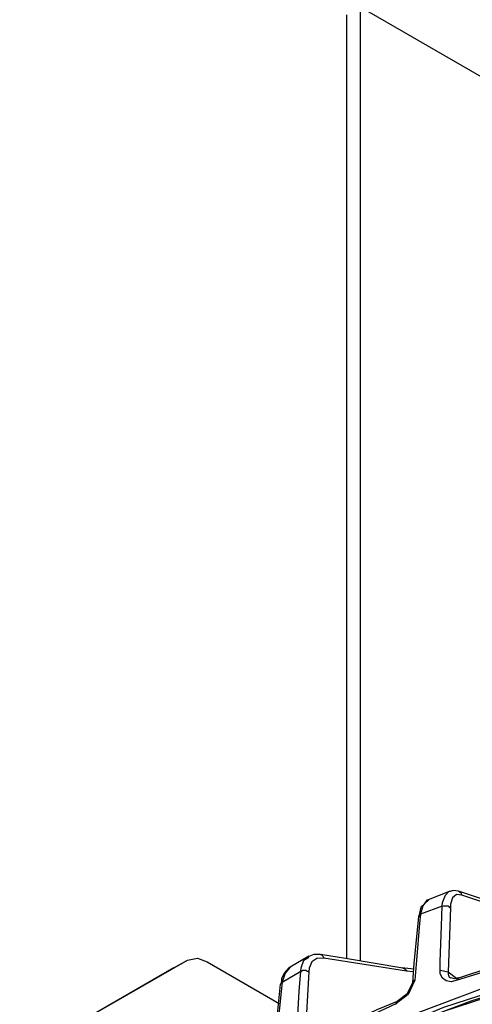
# Model space of a CAD drawing. Extents: x 28 to 175, y -198 to -99.
# Drawn here: x 29 to 45, y -156 to -121 of the extents above; entities that cross this region are included whole.
import ezdxf

# ---------------------------------------------------------------- set-up
doc = ezdxf.new("R2010")
doc.units = 0
doc.layers.add('莌荃莄腛_1', color=7, linetype='CONTINUOUS')

# ---------------------------------------------------------------- blocks, each defined once
blk = doc.blocks.new('BLOCK_2')
at = {"layer": '莌荃莄腛_1'}
for points in [[(40.739, -120.608), (48.495, -125.092)], [(40.739, -120.608), (40.739, -154.208)], [(40.252, -120.887), (40.252, -154.11)], [(43.9, -151.743), (43.134, -152.05)], [(43.622, -152.273), (43.636, -152.147), (43.733, -151.883), (43.872, -151.743)], [(44.193, -151.743), (44.012, -151.716), (43.872, -151.771)], [(46.476, -152.537), (44.903, -151.98), (44.193, -151.743)], [(44.193, -151.743), (44.221, -151.771), (44.262, -151.785), (44.29, -151.813), (44.29, -151.841), (44.318, -151.883)], [(43.148, -152.05), (42.87, -152.3), (42.786, -152.676)], [(43.148, -152.05), (43.079, -152.064), (42.939, -152.259), (42.856, -152.551)], [(44.318, -151.883), (44.123, -151.855), (43.984, -151.98), (43.914, -152.203), (43.914, -152.328)], [(46.588, -152.649), (44.318, -151.883)], [(43.622, -152.273), (42.856, -152.551)], [(43.552, -154.528), (43.552, -154.236), (43.594, -152.968), (43.622, -152.273)], [(43.622, -152.273), (43.663, -152.259), (43.831, -152.259), (43.845, -152.273), (43.872, -152.3), (43.914, -152.328)], [(43.914, -152.328), (43.831, -154.584)], [(41.812, -156.38), (45.14, -155.127), (46.755, -154.639), (48.314, -154.236), (50.5, -153.735), (52.728, -153.345), (57.351, -152.829), (62.085, -152.69), (66.847, -152.955), (69.215, -153.247), (71.568, -153.637), (73.879, -154.125), (76.149, -154.723), (78.363, -155.433), (80.507, -156.269)], [(42.786, -152.649), (42.619, -154.278), (42.577, -154.973)], [(42.856, -152.551), (42.828, -152.885), (42.717, -154.166), (42.661, -154.876)], [(42.856, -152.551), (42.786, -152.62), (42.786, -152.649)], [(80.368, -156.52), (77.458, -155.461), (74.45, -154.598), (71.387, -153.93), (68.31, -153.456), (65.232, -153.15), (62.211, -153.024), (59.119, -153.053), (56, -153.261), (52.854, -153.651), (49.735, -154.222), (46.657, -155.002), (43.663, -155.976)], [(84.489, -158.413), (82.777, -157.494), (80.994, -156.659), (77.277, -155.253), (73.378, -154.18), (69.382, -153.442), (65.316, -153.01), (61.264, -152.871), (57.267, -153.01), (53.397, -153.414), (50.236, -153.971), (46.964, -154.765), (43.663, -155.837), (40.447, -157.188), (37.398, -158.831), (35.964, -159.778), (34.613, -160.794), (33.36, -161.894), (32.204, -163.078), (31.173, -164.345), (30.254, -165.71)], [(84.531, -158.552), (82.248, -157.355), (79.839, -156.296), (77.318, -155.392), (74.701, -154.626), (72.013, -154.013), (69.256, -153.553), (66.471, -153.219), (63.645, -153.038), (60.832, -152.983), (58.006, -153.08), (55.221, -153.317), (52.478, -153.679), (49.79, -154.194), (47.186, -154.821), (44.666, -155.6), (42.271, -156.505)], [(47.548, -153.832), (44.151, -154.876)], [(47.59, -153.748), (46.783, -153.971), (45.293, -154.444), (44.193, -154.807)], [(29.238, -157.299), (34.669, -154.166)], [(34.181, -154.444), (34.669, -154.166)], [(34.669, -154.166), (35.017, -154.096), (35.351, -154.236)], [(35.351, -154.236), (37.885, -155.698)], [(38.929, -154.027), (38.275, -154.417)], [(38.651, -154.556), (38.665, -154.444), (38.762, -154.166), (38.929, -154.069)], [(39.347, -153.971), (39.11, -153.971), (38.929, -154.041), (38.902, -154.041)], [(39.458, -154.096), (39.208, -154.11), (39.041, -154.236), (38.943, -154.459), (38.929, -154.584)], [(42.243, -154.459), (40.224, -154.11), (39.347, -153.971)], [(39.347, -153.971), (39.361, -153.971), (39.431, -154.041), (39.458, -154.096)], [(42.369, -154.556), (39.458, -154.096)], [(34.181, -154.444), (28.765, -157.578)], [(38.275, -154.417), (38.233, -154.444), (38.066, -154.626), (37.969, -154.834), (37.955, -155.016)], [(38.275, -154.417), (38.094, -154.626), (37.996, -154.946)], [(37.996, -154.946), (38.651, -154.556)], [(38.512, -156.854), (38.525, -156.533), (38.595, -155.28), (38.651, -154.556)], [(38.651, -154.556), (38.665, -154.556), (38.72, -154.528), (38.832, -154.528), (38.86, -154.556), (38.902, -154.556), (38.929, -154.584)], [(38.929, -154.584), (38.804, -156.854)], [(42.619, -154.486), (42.313, -154.459), (42.243, -154.444)], [(42.243, -154.459), (42.299, -154.459), (42.313, -154.486), (42.341, -154.515), (42.369, -154.528), (42.369, -154.556)], [(42.591, -154.584), (42.369, -154.556)], [(44.151, -154.876), (43.942, -154.932), (43.761, -154.904), (43.636, -154.807), (43.552, -154.654), (43.552, -154.528)], [(43.552, -154.528), (43.831, -154.584)], [(43.831, -154.584), (44.123, -154.807)], [(43.831, -154.584), (43.831, -154.668), (43.872, -154.765), (43.914, -154.793)], [(37.996, -154.946), (37.955, -155.28), (37.829, -156.547), (37.76, -157.271)], [(37.996, -154.946), (37.969, -154.946), (37.955, -154.973), (37.955, -155.002), (37.927, -155.016)], [(42.661, -154.876), (42.424, -155.377), (41.993, -155.711)], [(42.661, -154.876), (42.619, -154.904), (42.591, -154.932), (42.577, -154.932), (42.577, -154.973)], [(44.193, -154.793), (44.053, -154.834), (43.97, -154.807), (43.914, -154.793)], [(44.151, -154.876), (44.151, -154.834), (44.179, -154.807), (44.193, -154.807)], [(37.927, -155.016), (37.69, -157.369)], [(42.577, -154.973), (42.383, -155.363), (42.034, -155.628)], [(42.034, -155.628), (41.324, -155.921), (40.015, -156.547), (39.069, -157.034)], [(41.993, -155.711), (42.021, -155.698), (42.021, -155.642), (42.034, -155.628)], [(42.034, -155.628), (42.062, -155.628)], [(41.993, -155.711), (39.013, -157.104)]]:
    blk.add_lwpolyline(points, dxfattribs=at)

msp = doc.modelspace()

# ---------------------------------------------------------------- block references
at = {"layer": '莌荃莄腛_1'}
msp.add_blockref('BLOCK_2', (0, 0), dxfattribs=at)

doc.saveas('drawing.dxf')
